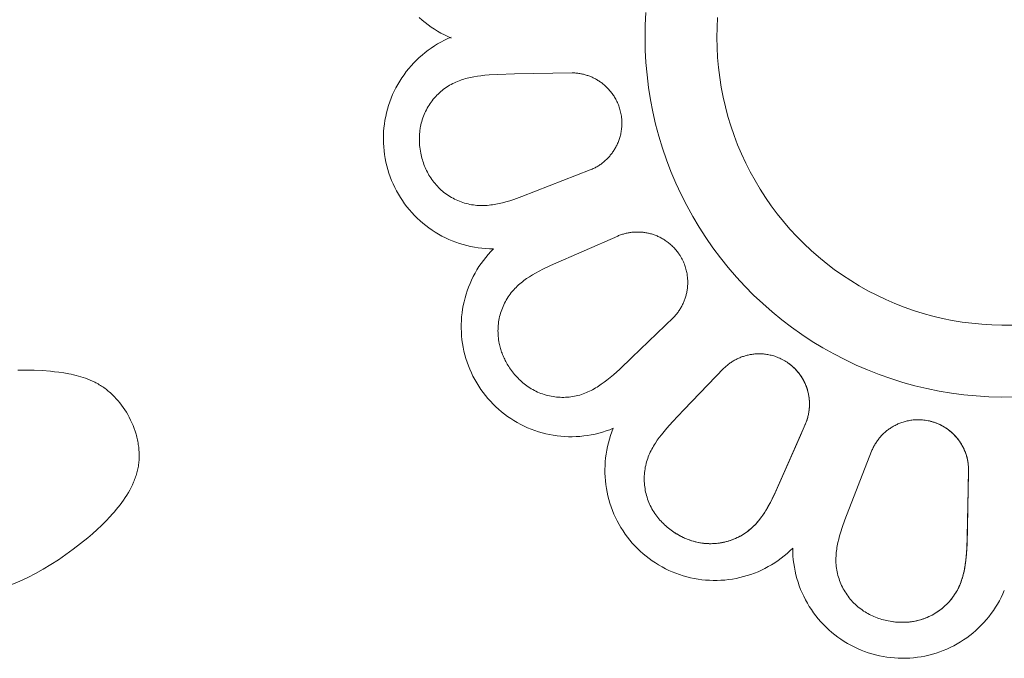
# Model space of a CAD drawing. Units: millimetres. Extents: x 5787 to 13714, y 5621 to 8839.
# Drawn here: x 7100 to 7128, y 6979 to 6997 of the extents above; entities that cross this region are included whole.
import ezdxf

# ---------------------------------------------------------------- set-up
doc = ezdxf.new("R2010")
doc.units = ezdxf.units.MM
doc.layers.get('0').update_dxf_attribs({"lineweight": 13})

# ---------------------------------------------------------------- blocks, each defined once
blk = doc.blocks.new('N.VRS_004_139_596')
at = {"color": 0, "linetype": 'ByBlock', "lineweight": -2}
for points in [[(0.259, -9.994), (-0.088, -9.997), (-0.435, -9.988), (-0.782, -9.967), (-1.127, -9.934), (-1.471, -9.889), (-1.814, -9.832), (-2.154, -9.763), (-2.491, -9.682), (-2.826, -9.59), (-3.157, -9.486), (-3.484, -9.371), (-3.807, -9.245), (-4.126, -9.107), (-4.44, -8.958), (-4.748, -8.799), (-5.05, -8.629), (-5.347, -8.449), (-5.637, -8.258), (-5.92, -8.057), (-6.196, -7.847), (-6.465, -7.627), (-6.725, -7.399), (-6.978, -7.161), (-7.223, -6.914), (-7.458, -6.659), (-7.685, -6.397), (-7.902, -6.126), (-8.11, -5.848), (-8.308, -5.563), (-8.496, -5.272), (-8.674, -4.974), (-8.841, -4.67), (-8.998, -4.36), (-9.144, -4.045), (-9.279, -3.725), (-9.403, -3.401), (-9.515, -3.073), (-9.616, -2.741), (-9.705, -2.406), (-9.783, -2.067), (-9.849, -1.727), (-9.903, -1.384), (-9.945, -1.039), (-9.975, -0.694), (-9.993, -0.347), (-9.999, 0), (-9.993, 0.347), (-9.975, 0.694)], [(0.207, -7.995), (-0.071, -7.997), (-0.348, -7.99), (-0.626, -7.973), (-0.902, -7.947), (-1.177, -7.911), (-1.451, -7.865), (-1.723, -7.81), (-1.993, -7.746), (-2.261, -7.672), (-2.526, -7.589), (-2.788, -7.497), (-3.046, -7.395), (-3.301, -7.285), (-3.552, -7.166), (-3.798, -7.039), (-4.04, -6.903), (-4.277, -6.758), (-4.509, -6.606), (-4.736, -6.446), (-4.957, -6.277), (-5.172, -6.102), (-5.38, -5.918), (-5.583, -5.728), (-5.778, -5.531), (-5.966, -5.327), (-6.148, -5.117), (-6.322, -4.901), (-6.488, -4.678), (-6.646, -4.45), (-6.797, -4.217), (-6.939, -3.979), (-7.073, -3.735), (-7.198, -3.488), (-7.315, -3.236), (-7.423, -2.98), (-7.522, -2.721), (-7.612, -2.458), (-7.693, -2.193), (-7.764, -1.924), (-7.826, -1.654), (-7.879, -1.381), (-7.922, -1.107), (-7.956, -0.831), (-7.98, -0.555), (-7.994, -0.278), (-7.999, 0), (-7.994, 0.278), (-7.98, 0.555)], [(-15.391, -0.014), (-15.489, 0.028), (-15.585, 0.074), (-15.679, 0.123), (-15.772, 0.175), (-15.863, 0.231), (-15.952, 0.29), (-16.038, 0.352), (-16.123, 0.416), (-16.205, 0.484), (-16.285, 0.555)], [(-14.219, -5.875), (-14.326, -5.873), (-14.432, -5.867), (-14.538, -5.858), (-14.644, -5.845), (-14.749, -5.829), (-14.854, -5.808), (-14.958, -5.784), (-15.061, -5.757), (-15.162, -5.726), (-15.263, -5.691), (-15.363, -5.653), (-15.461, -5.612), (-15.557, -5.567), (-15.652, -5.519), (-15.746, -5.467), (-15.837, -5.413), (-15.926, -5.355), (-16.014, -5.294), (-16.099, -5.23), (-16.182, -5.163), (-16.262, -5.093), (-16.341, -5.021), (-16.416, -4.946), (-16.489, -4.868), (-16.559, -4.788), (-16.626, -4.705), (-16.691, -4.62), (-16.752, -4.533), (-16.81, -4.444), (-16.865, -4.353), (-16.917, -4.26), (-16.966, -4.165), (-17.011, -4.069), (-17.053, -3.971), (-17.092, -3.872), (-17.127, -3.771), (-17.159, -3.67), (-17.187, -3.567), (-17.211, -3.463), (-17.232, -3.359), (-17.249, -3.253), (-17.262, -3.148), (-17.272, -3.042), (-17.278, -2.935), (-17.281, -2.829), (-17.279, -2.722), (-17.274, -2.616), (-17.265, -2.51), (-17.253, -2.404), (-17.237, -2.299), (-17.217, -2.194), (-17.194, -2.09), (-17.167, -1.987), (-17.136, -1.885), (-17.102, -1.784), (-17.065, -1.685), (-17.024, -1.586), (-16.979, -1.489), (-16.932, -1.394), (-16.881, -1.301), (-16.826, -1.209), (-16.769, -1.119), (-16.708, -1.032), (-16.645, -0.946), (-16.578, -0.863), (-16.509, -0.782), (-16.437, -0.704), (-16.362, -0.628), (-16.285, -0.555), (-16.205, -0.484), (-16.123, -0.416), (-16.038, -0.352), (-15.952, -0.29), (-15.863, -0.231), (-15.772, -0.175), (-15.679, -0.123), (-15.585, -0.074), (-15.489, -0.028), (-15.391, 0.014)], [(-10.883, -10.868), (-10.983, -10.907), (-11.083, -10.942), (-11.185, -10.974), (-11.287, -11.003), (-11.391, -11.028), (-11.495, -11.049), (-11.6, -11.067), (-11.706, -11.081), (-11.812, -11.091), (-11.918, -11.097), (-12.024, -11.1), (-12.131, -11.1), (-12.237, -11.095), (-12.344, -11.087), (-12.449, -11.075), (-12.555, -11.059), (-12.66, -11.04), (-12.764, -11.017), (-12.867, -10.991), (-12.969, -10.961), (-13.07, -10.927), (-13.17, -10.89), (-13.268, -10.85), (-13.365, -10.806), (-13.461, -10.759), (-13.555, -10.708), (-13.647, -10.654), (-13.737, -10.597), (-13.825, -10.537), (-13.91, -10.474), (-13.994, -10.408), (-14.075, -10.339), (-14.154, -10.268), (-14.23, -10.193), (-14.304, -10.116), (-14.375, -10.037), (-14.443, -9.955), (-14.508, -9.871), (-14.57, -9.784), (-14.629, -9.696), (-14.685, -9.605), (-14.738, -9.513), (-14.788, -9.418), (-14.834, -9.322), (-14.877, -9.225), (-14.917, -9.126), (-14.953, -9.026), (-14.985, -8.924), (-15.014, -8.822), (-15.04, -8.718), (-15.062, -8.614), (-15.08, -8.509), (-15.094, -8.404), (-15.105, -8.298), (-15.112, -8.192), (-15.116, -8.085), (-15.115, -7.979), (-15.111, -7.872), (-15.104, -7.766), (-15.092, -7.66), (-15.077, -7.555), (-15.059, -7.45), (-15.036, -7.346), (-15.01, -7.242), (-14.981, -7.14), (-14.948, -7.039), (-14.911, -6.939), (-14.871, -6.84), (-14.828, -6.743), (-14.781, -6.647), (-14.731, -6.553), (-14.678, -6.461), (-14.621, -6.37), (-14.561, -6.282), (-14.499, -6.196), (-14.433, -6.112), (-14.365, -6.031), (-14.293, -5.951), (-14.219, -5.875)], [(-6.046, -9.031), (-6.013, -9.054), (-5.98, -9.078), (-5.949, -9.102), (-5.918, -9.128), (-5.889, -9.154), (-5.86, -9.18), (-5.832, -9.207), (-5.806, -9.234), (-5.781, -9.261), (-5.757, -9.288), (-5.734, -9.316), (-5.712, -9.344), (-5.692, -9.371), (-5.672, -9.399), (-5.653, -9.427), (-5.635, -9.455), (-5.618, -9.483), (-5.602, -9.511), (-5.587, -9.539), (-5.572, -9.567), (-5.559, -9.595), (-5.546, -9.623), (-5.534, -9.651), (-5.522, -9.679), (-5.511, -9.707), (-5.501, -9.736), (-5.492, -9.764), (-5.483, -9.792), (-5.475, -9.82), (-5.467, -9.848), (-5.46, -9.877), (-5.454, -9.905), (-5.448, -9.934), (-5.443, -9.962), (-5.439, -9.991), (-5.435, -10.019), (-5.431, -10.048), (-5.428, -10.077), (-5.426, -10.105), (-5.425, -10.134), (-5.424, -10.163), (-5.424, -10.192), (-5.424, -10.221), (-5.425, -10.25), (-5.426, -10.279), (-5.428, -10.308), (-5.431, -10.337), (-5.434, -10.366), (-5.438, -10.395), (-5.442, -10.424), (-5.447, -10.453), (-5.453, -10.482), (-5.459, -10.512), (-5.466, -10.541), (-5.474, -10.57), (-5.483, -10.599), (-5.492, -10.628), (-5.502, -10.657), (-5.524, -10.714), (-5.677, -11.072), (-6.275, -12.435), (-6.407, -12.725), (-6.479, -12.869), (-6.555, -13.01), (-6.594, -13.08), (-6.635, -13.149), (-6.679, -13.217), (-6.725, -13.285), (-6.753, -13.325), (-6.783, -13.365), (-6.814, -13.405), (-6.845, -13.444), (-6.878, -13.483), (-6.912, -13.521), (-6.946, -13.557), (-6.982, -13.593), (-7.019, -13.628), (-7.056, -13.662), (-7.095, -13.694), (-7.134, -13.725), (-7.175, -13.755), (-7.216, -13.784), (-7.258, -13.811), (-7.301, -13.838), (-7.344, -13.863), (-7.388, -13.886), (-7.433, -13.908), (-7.479, -13.929), (-7.525, -13.949), (-7.572, -13.967), (-7.619, -13.984), (-7.667, -14), (-7.715, -14.014), (-7.763, -14.027), (-7.812, -14.038), (-7.861, -14.048), (-7.911, -14.056), (-7.96, -14.063), (-8.01, -14.069), (-8.06, -14.073), (-8.11, -14.076), (-8.16, -14.077), (-8.211, -14.077), (-8.261, -14.075), (-8.311, -14.072), (-8.361, -14.067), (-8.41, -14.061), (-8.46, -14.053), (-8.509, -14.044), (-8.559, -14.034), (-8.607, -14.022), (-8.656, -14.008), (-8.704, -13.994), (-8.752, -13.978), (-8.799, -13.961), (-8.846, -13.942), (-8.892, -13.922), (-8.938, -13.902), (-8.984, -13.88), (-9.028, -13.856), (-9.072, -13.832), (-9.116, -13.807), (-9.159, -13.78), (-9.201, -13.753)], [(-27.458, -9.252), (-27.231, -9.25), (-27.003, -9.253), (-26.775, -9.264), (-26.547, -9.282), (-26.432, -9.294), (-26.318, -9.308), (-26.179, -9.327), (-26.04, -9.351), (-25.971, -9.365), (-25.903, -9.38), (-25.835, -9.396), (-25.767, -9.413), (-25.7, -9.432), (-25.633, -9.453), (-25.568, -9.475), (-25.503, -9.5), (-25.439, -9.526), (-25.376, -9.553), (-25.314, -9.583), (-25.283, -9.599), (-25.253, -9.616), (-25.22, -9.634), (-25.187, -9.654), (-25.154, -9.674), (-25.122, -9.694), (-25.091, -9.715), (-25.059, -9.737), (-25.029, -9.76), (-24.998, -9.783), (-24.968, -9.807), (-24.938, -9.831), (-24.909, -9.856), (-24.88, -9.881), (-24.852, -9.907), (-24.824, -9.933), (-24.769, -9.988), (-24.716, -10.044), (-24.664, -10.103), (-24.615, -10.163), (-24.567, -10.225), (-24.521, -10.288), (-24.477, -10.353), (-24.435, -10.42), (-24.395, -10.488), (-24.355, -10.562), (-24.317, -10.638), (-24.281, -10.714), (-24.248, -10.792), (-24.218, -10.871), (-24.19, -10.95), (-24.165, -11.03), (-24.154, -11.071), (-24.143, -11.111), (-24.133, -11.152), (-24.124, -11.192), (-24.116, -11.233), (-24.109, -11.274), (-24.102, -11.314), (-24.096, -11.355), (-24.091, -11.396), (-24.086, -11.437), (-24.083, -11.477), (-24.08, -11.518), (-24.078, -11.559), (-24.077, -11.599), (-24.077, -11.639), (-24.078, -11.68), (-24.08, -11.72), (-24.082, -11.76), (-24.086, -11.799), (-24.09, -11.838), (-24.095, -11.877), (-24.101, -11.916), (-24.108, -11.954), (-24.116, -11.993), (-24.124, -12.031), (-24.133, -12.069), (-24.143, -12.107), (-24.154, -12.145), (-24.166, -12.182), (-24.178, -12.22), (-24.191, -12.257), (-24.205, -12.294), (-24.219, -12.331), (-24.234, -12.368), (-24.266, -12.441), (-24.301, -12.513), (-24.338, -12.584), (-24.378, -12.655), (-24.42, -12.725), (-24.464, -12.794), (-24.51, -12.863), (-24.559, -12.931), (-24.609, -12.998), (-24.66, -13.064), (-24.714, -13.13), (-24.769, -13.195), (-24.825, -13.259), (-24.883, -13.322), (-25.002, -13.446), (-25.125, -13.568), (-25.251, -13.686), (-25.38, -13.8), (-25.511, -13.912), (-25.711, -14.076), (-25.914, -14.233), (-26.119, -14.381), (-26.326, -14.523), (-26.535, -14.657), (-26.747, -14.783), (-26.962, -14.902), (-27.18, -15.014), (-27.401, -15.119), (-27.625, -15.216)], [(-3.232, -16.225), (-3.182, -16.235), (-3.133, -16.243), (-3.083, -16.249), (-3.033, -16.255), (-2.983, -16.259), (-2.933, -16.262), (-2.882, -16.264), (-2.832, -16.264), (-2.782, -16.263), (-2.731, -16.261), (-2.681, -16.258), (-2.631, -16.253), (-2.581, -16.247), (-2.531, -16.239), (-2.482, -16.23), (-2.433, -16.219), (-2.384, -16.207), (-2.336, -16.194), (-2.288, -16.179), (-2.24, -16.163), (-2.193, -16.145), (-2.147, -16.126), (-2.101, -16.106), (-2.056, -16.085), (-2.011, -16.062), (-1.967, -16.037), (-1.924, -16.012), (-1.882, -15.985), (-1.84, -15.957), (-1.799, -15.928), (-1.759, -15.898), (-1.72, -15.866), (-1.682, -15.834), (-1.645, -15.8), (-1.609, -15.765), (-1.574, -15.729), (-1.54, -15.693), (-1.507, -15.655), (-1.475, -15.616), (-1.444, -15.576), (-1.415, -15.536), (-1.386, -15.494), (-1.359, -15.452), (-1.333, -15.409), (-1.309, -15.365), (-1.286, -15.32), (-1.264, -15.275), (-1.243, -15.229), (-1.224, -15.182), (-1.206, -15.135), (-1.189, -15.087), (-1.174, -15.039), (-1.16, -14.99), (-1.147, -14.942), (-1.134, -14.893), (-1.123, -14.845), (-1.107, -14.765), (-1.093, -14.685), (-1.081, -14.606), (-1.071, -14.527), (-1.056, -14.367), (-1.045, -14.206), (-1.033, -13.888), (-0.998, -12.137), (-0.998, -12.011), (-1, -11.949), (-1.002, -11.919), (-1.004, -11.889), (-1.007, -11.858), (-1.011, -11.829), (-1.016, -11.799), (-1.021, -11.77), (-1.027, -11.74), (-1.033, -11.711), (-1.04, -11.683), (-1.048, -11.654), (-1.056, -11.626), (-1.065, -11.598), (-1.074, -11.571), (-1.084, -11.544), (-1.094, -11.517), (-1.105, -11.49), (-1.116, -11.463), (-1.128, -11.437), (-1.141, -11.411), (-1.154, -11.385), (-1.167, -11.36), (-1.181, -11.335), (-1.196, -11.31), (-1.211, -11.285), (-1.227, -11.261), (-1.243, -11.237), (-1.26, -11.213), (-1.277, -11.189), (-1.295, -11.166), (-1.313, -11.143), (-1.332, -11.12), (-1.352, -11.098), (-1.372, -11.076), (-1.392, -11.054), (-1.414, -11.032), (-1.436, -11.011), (-1.458, -10.99), (-1.482, -10.969), (-1.506, -10.949), (-1.531, -10.929), (-1.556, -10.909), (-1.583, -10.89), (-1.61, -10.871), (-1.638, -10.852), (-1.667, -10.834), (-1.697, -10.816), (-1.727, -10.799), (-1.759, -10.783), (-1.792, -10.766), (-1.825, -10.751), (-1.86, -10.736), (-1.896, -10.722), (-1.932, -10.708), (-1.97, -10.696), (-2.007, -10.684), (-2.046, -10.674), (-2.085, -10.664), (-2.124, -10.656)], [(-5.891, -14.203), (-5.967, -14.277), (-6.047, -14.349), (-6.128, -14.417), (-6.212, -14.483), (-6.298, -14.546), (-6.386, -14.605), (-6.477, -14.662), (-6.569, -14.715), (-6.663, -14.765), (-6.759, -14.812), (-6.856, -14.855), (-6.955, -14.895), (-7.055, -14.932), (-7.156, -14.965), (-7.258, -14.994), (-7.361, -15.02), (-7.466, -15.043), (-7.57, -15.061), (-7.676, -15.076), (-7.782, -15.088), (-7.888, -15.096), (-7.994, -15.099), (-8.101, -15.1), (-8.207, -15.096), (-8.314, -15.089), (-8.42, -15.078), (-8.525, -15.064), (-8.63, -15.046), (-8.734, -15.024), (-8.838, -14.998), (-8.94, -14.969), (-9.042, -14.937), (-9.142, -14.901), (-9.241, -14.861), (-9.338, -14.818), (-9.434, -14.772), (-9.528, -14.722), (-9.621, -14.669), (-9.711, -14.613), (-9.8, -14.554), (-9.886, -14.492), (-9.971, -14.427), (-10.053, -14.359), (-10.132, -14.288), (-10.209, -14.214), (-10.283, -14.138), (-10.355, -14.059), (-10.424, -13.978), (-10.49, -13.894), (-10.553, -13.809), (-10.613, -13.721), (-10.67, -13.631), (-10.724, -13.539), (-10.775, -13.445), (-10.822, -13.349), (-10.866, -13.252), (-10.906, -13.154), (-10.943, -13.054), (-10.977, -12.953), (-11.007, -12.851), (-11.033, -12.748), (-11.056, -12.644), (-11.075, -12.539), (-11.091, -12.433), (-11.103, -12.328), (-11.111, -12.221), (-11.116, -12.115), (-11.116, -12.009), (-11.113, -11.902), (-11.107, -11.796), (-11.096, -11.69), (-11.083, -11.584), (-11.065, -11.479), (-11.044, -11.375), (-11.019, -11.271), (-10.99, -11.169), (-10.958, -11.067), (-10.923, -10.967), (-10.883, -10.868)], [(-0.002, -15.375), (-0.044, -15.473), (-0.09, -15.569), (-0.139, -15.663), (-0.191, -15.756), (-0.247, -15.847), (-0.306, -15.936), (-0.368, -16.022), (-0.432, -16.107), (-0.5, -16.189), (-0.57, -16.269), (-0.644, -16.346), (-0.72, -16.421), (-0.798, -16.493), (-0.879, -16.563), (-0.962, -16.629), (-1.048, -16.692), (-1.135, -16.753), (-1.225, -16.81), (-1.317, -16.865), (-1.41, -16.916), (-1.505, -16.963), (-1.602, -17.008), (-1.701, -17.049), (-1.8, -17.086), (-1.901, -17.12), (-2.003, -17.151), (-2.106, -17.178), (-2.21, -17.201), (-2.315, -17.221), (-2.42, -17.237), (-2.526, -17.25), (-2.632, -17.258), (-2.738, -17.263), (-2.845, -17.265), (-2.951, -17.262), (-3.058, -17.256), (-3.164, -17.246), (-3.269, -17.233), (-3.375, -17.216), (-3.479, -17.195), (-3.583, -17.171), (-3.685, -17.143), (-3.787, -17.111), (-3.888, -17.076), (-3.987, -17.037), (-4.085, -16.995), (-4.181, -16.95), (-4.276, -16.901), (-4.369, -16.849), (-4.46, -16.794), (-4.549, -16.736), (-4.636, -16.675), (-4.721, -16.61), (-4.804, -16.543), (-4.884, -16.473), (-4.962, -16.4), (-5.037, -16.325), (-5.109, -16.247), (-5.179, -16.166), (-5.246, -16.083), (-5.31, -15.998), (-5.371, -15.91), (-5.429, -15.821), (-5.483, -15.73), (-5.535, -15.636), (-5.583, -15.541), (-5.628, -15.445), (-5.669, -15.347), (-5.707, -15.247), (-5.742, -15.147), (-5.773, -15.045), (-5.8, -14.942), (-5.824, -14.838), (-5.845, -14.733), (-5.861, -14.628), (-5.874, -14.522), (-5.883, -14.416), (-5.889, -14.31), (-5.891, -14.203)]]:
    blk.add_lwpolyline(points, dxfattribs=at)
for points in [[(-11.523, -3.68), (-11.496, -3.669), (-11.469, -3.657), (-11.443, -3.645), (-11.417, -3.632), (-11.391, -3.619), (-11.366, -3.606), (-11.342, -3.592), (-11.317, -3.577), (-11.294, -3.563), (-11.27, -3.547), (-11.247, -3.532), (-11.224, -3.516), (-11.202, -3.499), (-11.18, -3.482), (-11.159, -3.465), (-11.138, -3.448), (-11.117, -3.43), (-11.097, -3.412), (-11.077, -3.393), (-11.058, -3.374), (-11.039, -3.355), (-11.02, -3.335), (-11.002, -3.315), (-10.984, -3.295), (-10.967, -3.274), (-10.949, -3.253), (-10.933, -3.232), (-10.916, -3.21), (-10.901, -3.188), (-10.885, -3.166), (-10.87, -3.143), (-10.856, -3.12), (-10.841, -3.097), (-10.827, -3.072), (-10.814, -3.048), (-10.801, -3.023), (-10.788, -2.997), (-10.775, -2.971), (-10.763, -2.945), (-10.752, -2.918), (-10.741, -2.89), (-10.73, -2.862), (-10.72, -2.834), (-10.711, -2.805), (-10.702, -2.776), (-10.693, -2.747), (-10.686, -2.717), (-10.678, -2.687), (-10.672, -2.655), (-10.666, -2.623), (-10.66, -2.59), (-10.656, -2.556), (-10.652, -2.522), (-10.649, -2.487), (-10.646, -2.451), (-10.645, -2.415), (-10.645, -2.378), (-10.645, -2.341), (-10.647, -2.303), (-10.65, -2.265), (-10.653, -2.227), (-10.658, -2.187), (-10.664, -2.148), (-10.672, -2.108), (-10.679, -2.072), (-10.688, -2.037), (-10.697, -2.001), (-10.707, -1.967), (-10.719, -1.933), (-10.73, -1.899), (-10.743, -1.866), (-10.756, -1.834), (-10.77, -1.803), (-10.784, -1.773), (-10.799, -1.743), (-10.814, -1.714), (-10.83, -1.686), (-10.846, -1.658), (-10.862, -1.632), (-10.879, -1.606), (-10.896, -1.581), (-10.914, -1.556), (-10.931, -1.533), (-10.949, -1.51), (-10.966, -1.488), (-10.985, -1.467), (-11.003, -1.446), (-11.022, -1.425), (-11.041, -1.405), (-11.061, -1.385), (-11.08, -1.366), (-11.1, -1.348), (-11.12, -1.33), (-11.141, -1.312), (-11.161, -1.295), (-11.182, -1.279), (-11.203, -1.262), (-11.224, -1.247), (-11.245, -1.232), (-11.267, -1.217), (-11.288, -1.203), (-11.31, -1.19), (-11.332, -1.176), (-11.354, -1.163), (-11.376, -1.151), (-11.399, -1.139), (-11.422, -1.127), (-11.445, -1.116), (-11.468, -1.105), (-11.492, -1.095), (-11.516, -1.085), (-11.539, -1.076), (-11.564, -1.066), (-11.588, -1.058), (-11.612, -1.05), (-11.637, -1.042), (-11.662, -1.035), (-11.687, -1.028), (-11.712, -1.021), (-11.738, -1.015), (-11.764, -1.01), (-11.79, -1.005), (-11.816, -1), (-11.842, -0.996), (-11.869, -0.992), (-11.896, -0.989), (-11.922, -0.986), (-11.95, -0.984), (-11.977, -0.983), (-12.004, -0.982), (-12.032, -0.981), (-13.637, -1.012), (-14.102, -1.023), (-14.337, -1.036), (-14.455, -1.046), (-14.572, -1.059), (-14.666, -1.072), (-14.76, -1.087), (-14.854, -1.106), (-14.901, -1.116), (-14.947, -1.128), (-14.993, -1.14), (-15.039, -1.153), (-15.085, -1.168), (-15.13, -1.183), (-15.175, -1.199), (-15.22, -1.217), (-15.264, -1.236), (-15.307, -1.255), (-15.352, -1.278), (-15.396, -1.301), (-15.44, -1.326), (-15.483, -1.352), (-15.525, -1.38), (-15.566, -1.408), (-15.606, -1.438), (-15.645, -1.469), (-15.683, -1.501), (-15.72, -1.534), (-15.757, -1.569), (-15.792, -1.604), (-15.826, -1.64), (-15.86, -1.677), (-15.892, -1.716), (-15.923, -1.755), (-15.953, -1.795), (-15.981, -1.836), (-16.009, -1.878), (-16.035, -1.92), (-16.06, -1.963), (-16.084, -2.007), (-16.106, -2.052), (-16.127, -2.097), (-16.147, -2.143), (-16.166, -2.189), (-16.183, -2.236), (-16.199, -2.283), (-16.213, -2.331), (-16.226, -2.379), (-16.238, -2.428), (-16.248, -2.477), (-16.254, -2.509), (-16.259, -2.541), (-16.264, -2.573), (-16.268, -2.606), (-16.271, -2.638), (-16.274, -2.671), (-16.278, -2.736), (-16.28, -2.801), (-16.28, -2.866), (-16.277, -2.932), (-16.273, -2.997), (-16.267, -3.052), (-16.26, -3.107), (-16.251, -3.161), (-16.241, -3.216), (-16.232, -3.261), (-16.221, -3.306), (-16.21, -3.351), (-16.197, -3.396), (-16.183, -3.44), (-16.168, -3.485), (-16.153, -3.529), (-16.136, -3.572), (-16.118, -3.615), (-16.099, -3.658), (-16.079, -3.7), (-16.058, -3.741), (-16.036, -3.782), (-16.014, -3.823), (-15.99, -3.862), (-15.965, -3.901), (-15.936, -3.943), (-15.907, -3.983), (-15.877, -4.023), (-15.845, -4.062), (-15.812, -4.099), (-15.778, -4.136), (-15.744, -4.172), (-15.708, -4.206), (-15.671, -4.24), (-15.633, -4.272), (-15.595, -4.304), (-15.555, -4.334), (-15.514, -4.363), (-15.473, -4.391), (-15.431, -4.418), (-15.388, -4.444), (-15.344, -4.468), (-15.3, -4.491), (-15.255, -4.513), (-15.209, -4.533), (-15.163, -4.552), (-15.117, -4.57), (-15.069, -4.587), (-15.022, -4.601), (-14.974, -4.615), (-14.925, -4.627), (-14.876, -4.638), (-14.827, -4.647), (-14.778, -4.655), (-14.728, -4.661), (-14.678, -4.666), (-14.628, -4.67), (-14.58, -4.671), (-14.532, -4.672), (-14.485, -4.671), (-14.437, -4.669), (-14.389, -4.666), (-14.342, -4.662), (-14.294, -4.656), (-14.247, -4.65), (-14.199, -4.643), (-14.152, -4.634), (-14.059, -4.616), (-13.966, -4.594), (-13.874, -4.57), (-13.76, -4.537), (-13.647, -4.501), (-13.425, -4.423)], [(-10.761, -5.52), (-10.735, -5.509), (-10.709, -5.499), (-10.682, -5.489), (-10.656, -5.48), (-10.63, -5.472), (-10.604, -5.464), (-10.578, -5.456), (-10.551, -5.449), (-10.525, -5.443), (-10.499, -5.437), (-10.472, -5.432), (-10.446, -5.427), (-10.42, -5.423), (-10.394, -5.419), (-10.367, -5.416), (-10.341, -5.414), (-10.315, -5.411), (-10.289, -5.41), (-10.263, -5.408), (-10.237, -5.408), (-10.211, -5.408), (-10.184, -5.408), (-10.158, -5.409), (-10.132, -5.41), (-10.106, -5.411), (-10.08, -5.414), (-10.055, -5.416), (-10.029, -5.419), (-10.003, -5.423), (-9.977, -5.427), (-9.952, -5.432), (-9.926, -5.437), (-9.9, -5.442), (-9.875, -5.449), (-9.849, -5.455), (-9.823, -5.462), (-9.797, -5.47), (-9.771, -5.479), (-9.745, -5.487), (-9.719, -5.497), (-9.693, -5.507), (-9.667, -5.518), (-9.641, -5.529), (-9.616, -5.541), (-9.59, -5.553), (-9.564, -5.566), (-9.539, -5.58), (-9.514, -5.594), (-9.488, -5.609), (-9.463, -5.625), (-9.437, -5.641), (-9.411, -5.659), (-9.385, -5.677), (-9.36, -5.697), (-9.334, -5.717), (-9.308, -5.738), (-9.283, -5.76), (-9.257, -5.783), (-9.232, -5.807), (-9.207, -5.832), (-9.183, -5.858), (-9.159, -5.885), (-9.135, -5.913), (-9.111, -5.941), (-9.095, -5.963), (-9.079, -5.985), (-9.063, -6.007), (-9.047, -6.03), (-9.025, -6.064), (-9.004, -6.098), (-8.985, -6.132), (-8.967, -6.166), (-8.95, -6.201), (-8.934, -6.235), (-8.919, -6.269), (-8.905, -6.303), (-8.893, -6.337), (-8.881, -6.371), (-8.871, -6.404), (-8.861, -6.437), (-8.852, -6.47), (-8.845, -6.503), (-8.838, -6.535), (-8.832, -6.567), (-8.827, -6.598), (-8.823, -6.628), (-8.819, -6.659), (-8.816, -6.689), (-8.814, -6.719), (-8.813, -6.749), (-8.812, -6.779), (-8.811, -6.808), (-8.812, -6.838), (-8.813, -6.867), (-8.814, -6.896), (-8.816, -6.924), (-8.819, -6.952), (-8.822, -6.98), (-8.826, -7.008), (-8.83, -7.035), (-8.835, -7.062), (-8.84, -7.089), (-8.845, -7.115), (-8.852, -7.142), (-8.858, -7.168), (-8.866, -7.194), (-8.873, -7.22), (-8.882, -7.246), (-8.89, -7.271), (-8.9, -7.297), (-8.909, -7.322), (-8.92, -7.347), (-8.93, -7.372), (-8.941, -7.397), (-8.953, -7.422), (-8.965, -7.446), (-8.978, -7.47), (-8.991, -7.494), (-9.005, -7.518), (-9.019, -7.542), (-9.034, -7.565), (-9.049, -7.588), (-9.065, -7.612), (-9.082, -7.634), (-9.098, -7.657), (-9.116, -7.679), (-9.134, -7.701), (-9.152, -7.723), (-9.171, -7.745), (-9.191, -7.766), (-9.211, -7.787), (-10.369, -8.902), (-10.705, -9.222), (-10.881, -9.379), (-10.971, -9.456), (-11.064, -9.53), (-11.139, -9.587), (-11.217, -9.643), (-11.296, -9.696), (-11.336, -9.721), (-11.377, -9.746), (-11.419, -9.77), (-11.461, -9.793), (-11.503, -9.815), (-11.546, -9.837), (-11.589, -9.857), (-11.633, -9.876), (-11.677, -9.894), (-11.722, -9.91), (-11.77, -9.926), (-11.818, -9.941), (-11.866, -9.954), (-11.915, -9.966), (-11.964, -9.976), (-12.013, -9.985), (-12.062, -9.992), (-12.112, -9.998), (-12.162, -10.002), (-12.212, -10.005), (-12.261, -10.007), (-12.311, -10.007), (-12.361, -10.005), (-12.411, -10.003), (-12.461, -9.998), (-12.511, -9.992), (-12.56, -9.985), (-12.609, -9.977), (-12.658, -9.967), (-12.707, -9.955), (-12.755, -9.942), (-12.803, -9.928), (-12.85, -9.912), (-12.897, -9.896), (-12.943, -9.877), (-12.989, -9.858), (-13.035, -9.837), (-13.079, -9.814), (-13.123, -9.791), (-13.167, -9.766), (-13.209, -9.739), (-13.251, -9.712), (-13.289, -9.685), (-13.326, -9.658), (-13.363, -9.629), (-13.399, -9.6), (-13.434, -9.57), (-13.469, -9.538), (-13.502, -9.506), (-13.535, -9.473), (-13.567, -9.44), (-13.599, -9.405), (-13.629, -9.37), (-13.659, -9.334), (-13.688, -9.298), (-13.716, -9.261), (-13.743, -9.223), (-13.769, -9.185), (-13.792, -9.15), (-13.814, -9.115), (-13.835, -9.079), (-13.856, -9.043), (-13.873, -9.011), (-13.889, -8.979), (-13.906, -8.947), (-13.921, -8.915), (-13.936, -8.882), (-13.95, -8.849), (-13.964, -8.815), (-13.977, -8.781), (-13.99, -8.747), (-14.001, -8.713), (-14.013, -8.679), (-14.023, -8.644), (-14.033, -8.61), (-14.042, -8.575), (-14.05, -8.54), (-14.058, -8.505), (-14.067, -8.455), (-14.075, -8.406), (-14.082, -8.356), (-14.087, -8.307), (-14.09, -8.257), (-14.092, -8.207), (-14.093, -8.157), (-14.092, -8.107), (-14.09, -8.057), (-14.086, -8.008), (-14.081, -7.958), (-14.074, -7.909), (-14.066, -7.859), (-14.057, -7.81), (-14.046, -7.762), (-14.034, -7.713), (-14.02, -7.665), (-14.005, -7.617), (-13.989, -7.57), (-13.971, -7.523), (-13.952, -7.477), (-13.931, -7.432), (-13.909, -7.387), (-13.886, -7.343), (-13.862, -7.299), (-13.836, -7.256), (-13.809, -7.214), (-13.781, -7.173), (-13.752, -7.132), (-13.721, -7.093), (-13.689, -7.054), (-13.656, -7.016), (-13.624, -6.981), (-13.59, -6.947), (-13.556, -6.914), (-13.521, -6.881), (-13.485, -6.85), (-13.448, -6.819), (-13.41, -6.789), (-13.372, -6.76), (-13.334, -6.732), (-13.295, -6.704), (-13.215, -6.651), (-13.134, -6.601), (-13.052, -6.553), (-12.949, -6.496), (-12.843, -6.442), (-12.631, -6.34)], [(-5.536, -10.745), (-5.525, -10.719), (-5.515, -10.693), (-5.505, -10.667), (-5.496, -10.64), (-5.488, -10.614), (-5.48, -10.588), (-5.472, -10.562), (-5.465, -10.535), (-5.459, -10.509), (-5.453, -10.483), (-5.448, -10.456), (-5.443, -10.43), (-5.439, -10.404), (-5.435, -10.378), (-5.432, -10.351), (-5.43, -10.325), (-5.427, -10.299), (-5.426, -10.273), (-5.424, -10.247), (-5.424, -10.221), (-5.423, -10.195), (-5.424, -10.169), (-5.424, -10.142), (-5.426, -10.116), (-5.427, -10.09), (-5.43, -10.065), (-5.432, -10.039), (-5.435, -10.013), (-5.439, -9.987), (-5.443, -9.961), (-5.448, -9.936), (-5.453, -9.91), (-5.458, -9.884), (-5.465, -9.859), (-5.471, -9.833), (-5.478, -9.807), (-5.486, -9.781), (-5.495, -9.755), (-5.503, -9.729), (-5.513, -9.703), (-5.523, -9.677), (-5.534, -9.651), (-5.545, -9.626), (-5.557, -9.6), (-5.569, -9.574), (-5.582, -9.549), (-5.595, -9.523), (-5.61, -9.498), (-5.625, -9.472), (-5.64, -9.447), (-5.657, -9.421), (-5.675, -9.395), (-5.693, -9.369), (-5.713, -9.344), (-5.733, -9.318), (-5.754, -9.292), (-5.776, -9.267), (-5.799, -9.241), (-5.823, -9.216), (-5.848, -9.191), (-5.874, -9.167), (-5.901, -9.143), (-5.928, -9.119), (-5.957, -9.095), (-5.979, -9.079), (-6.001, -9.063), (-6.023, -9.047), (-6.046, -9.031), (-6.08, -9.009), (-6.114, -8.988), (-6.148, -8.969), (-6.182, -8.951), (-6.217, -8.934), (-6.251, -8.918), (-6.285, -8.903), (-6.319, -8.889), (-6.353, -8.877), (-6.387, -8.865), (-6.42, -8.855), (-6.453, -8.845), (-6.486, -8.837), (-6.519, -8.829), (-6.551, -8.822), (-6.583, -8.816), (-6.614, -8.811), (-6.644, -8.807), (-6.675, -8.803), (-6.705, -8.8), (-6.735, -8.798), (-6.765, -8.797), (-6.795, -8.796), (-6.824, -8.795), (-6.854, -8.796), (-6.883, -8.797), (-6.912, -8.798), (-6.94, -8.8), (-6.968, -8.803), (-6.996, -8.806), (-7.024, -8.81), (-7.051, -8.814), (-7.078, -8.819), (-7.105, -8.824), (-7.131, -8.83), (-7.157, -8.836), (-7.184, -8.842), (-7.21, -8.85), (-7.236, -8.857), (-7.262, -8.866), (-7.287, -8.874), (-7.313, -8.884), (-7.338, -8.893), (-7.363, -8.904), (-7.388, -8.914), (-7.413, -8.925), (-7.437, -8.937), (-7.462, -8.949), (-7.486, -8.962), (-7.51, -8.975), (-7.534, -8.989), (-7.558, -9.003), (-7.581, -9.018), (-7.604, -9.033), (-7.627, -9.049), (-7.65, -9.066), (-7.673, -9.082), (-7.695, -9.1), (-7.717, -9.118), (-7.739, -9.136), (-7.761, -9.155), (-7.782, -9.175), (-7.803, -9.195), (-8.918, -10.353), (-9.238, -10.69), (-9.395, -10.865), (-9.471, -10.955), (-9.546, -11.048), (-9.603, -11.123), (-9.659, -11.201), (-9.712, -11.28), (-9.737, -11.321), (-9.762, -11.361), (-9.786, -11.403), (-9.809, -11.445), (-9.831, -11.487), (-9.853, -11.53), (-9.873, -11.573), (-9.892, -11.617), (-9.91, -11.661), (-9.926, -11.706), (-9.942, -11.754), (-9.957, -11.802), (-9.97, -11.85), (-9.982, -11.899), (-9.992, -11.948), (-10.001, -11.997), (-10.008, -12.046), (-10.014, -12.096), (-10.018, -12.146), (-10.021, -12.196), (-10.023, -12.245), (-10.023, -12.295), (-10.021, -12.345), (-10.019, -12.395), (-10.014, -12.445), (-10.008, -12.495), (-10.001, -12.544), (-9.993, -12.594), (-9.983, -12.642), (-9.971, -12.691), (-9.958, -12.739), (-9.944, -12.787), (-9.928, -12.834), (-9.911, -12.881), (-9.893, -12.928), (-9.874, -12.973), (-9.853, -13.019), (-9.83, -13.063), (-9.807, -13.107), (-9.782, -13.151), (-9.755, -13.193), (-9.728, -13.235), (-9.701, -13.273), (-9.674, -13.31), (-9.645, -13.347), (-9.616, -13.383), (-9.586, -13.418), (-9.554, -13.453), (-9.522, -13.486), (-9.489, -13.519), (-9.456, -13.551), (-9.421, -13.583), (-9.386, -13.613), (-9.35, -13.643), (-9.314, -13.672), (-9.276, -13.7), (-9.239, -13.727), (-9.201, -13.753), (-9.166, -13.776), (-9.131, -13.798), (-9.095, -13.819), (-9.059, -13.84), (-9.027, -13.857), (-8.995, -13.873), (-8.963, -13.89), (-8.931, -13.905), (-8.898, -13.92), (-8.864, -13.934), (-8.831, -13.948), (-8.797, -13.961), (-8.763, -13.974), (-8.729, -13.986), (-8.695, -13.997), (-8.66, -14.007), (-8.626, -14.017), (-8.591, -14.026), (-8.556, -14.034), (-8.521, -14.042), (-8.471, -14.051), (-8.422, -14.059), (-8.372, -14.066), (-8.322, -14.071), (-8.273, -14.074), (-8.223, -14.076), (-8.173, -14.077), (-8.123, -14.076), (-8.073, -14.074), (-8.024, -14.07), (-7.974, -14.065), (-7.925, -14.058), (-7.875, -14.05), (-7.826, -14.041), (-7.778, -14.03), (-7.729, -14.018), (-7.681, -14.004), (-7.633, -13.989), (-7.586, -13.973), (-7.539, -13.955), (-7.493, -13.936), (-7.448, -13.915), (-7.403, -13.893), (-7.359, -13.87), (-7.315, -13.846), (-7.272, -13.82), (-7.23, -13.793), (-7.189, -13.765), (-7.148, -13.736), (-7.109, -13.705), (-7.07, -13.673), (-7.032, -13.64), (-6.997, -13.608), (-6.963, -13.574), (-6.93, -13.54), (-6.897, -13.505), (-6.866, -13.469), (-6.835, -13.432), (-6.805, -13.395), (-6.776, -13.357), (-6.748, -13.318), (-6.72, -13.279), (-6.667, -13.199), (-6.617, -13.118), (-6.569, -13.036), (-6.512, -12.933), (-6.458, -12.827), (-6.356, -12.615)], [(-3.696, -11.507), (-3.685, -11.48), (-3.673, -11.453), (-3.661, -11.427), (-3.648, -11.401), (-3.635, -11.375), (-3.622, -11.35), (-3.608, -11.326), (-3.593, -11.301), (-3.579, -11.278), (-3.563, -11.254), (-3.548, -11.231), (-3.532, -11.208), (-3.515, -11.186), (-3.498, -11.164), (-3.481, -11.143), (-3.464, -11.122), (-3.446, -11.101), (-3.428, -11.081), (-3.409, -11.061), (-3.39, -11.042), (-3.371, -11.023), (-3.351, -11.004), (-3.331, -10.986), (-3.311, -10.968), (-3.29, -10.951), (-3.269, -10.933), (-3.248, -10.917), (-3.226, -10.901), (-3.204, -10.885), (-3.182, -10.869), (-3.159, -10.854), (-3.136, -10.84), (-3.113, -10.825), (-3.088, -10.811), (-3.064, -10.798), (-3.039, -10.785), (-3.013, -10.772), (-2.987, -10.759), (-2.961, -10.747), (-2.934, -10.736), (-2.906, -10.725), (-2.878, -10.714), (-2.85, -10.704), (-2.821, -10.695), (-2.792, -10.686), (-2.763, -10.677), (-2.733, -10.67), (-2.703, -10.663), (-2.671, -10.656), (-2.639, -10.65), (-2.606, -10.644), (-2.572, -10.64), (-2.538, -10.636), (-2.503, -10.633), (-2.467, -10.631), (-2.431, -10.629), (-2.394, -10.629), (-2.357, -10.629), (-2.319, -10.631), (-2.281, -10.634), (-2.242, -10.637), (-2.203, -10.642), (-2.164, -10.648), (-2.124, -10.656), (-2.088, -10.663), (-2.053, -10.672), (-2.017, -10.681), (-1.983, -10.692), (-1.958, -10.7), (-1.933, -10.708), (-1.908, -10.717), (-1.884, -10.726), (-1.861, -10.736), (-1.838, -10.745), (-1.815, -10.756), (-1.793, -10.766), (-1.749, -10.788), (-1.708, -10.81), (-1.668, -10.834), (-1.63, -10.858), (-1.593, -10.883), (-1.558, -10.908), (-1.524, -10.934), (-1.492, -10.961), (-1.46, -10.988), (-1.43, -11.016), (-1.401, -11.045), (-1.374, -11.073), (-1.348, -11.102), (-1.322, -11.132), (-1.298, -11.162), (-1.275, -11.192), (-1.252, -11.223), (-1.231, -11.254), (-1.21, -11.286), (-1.191, -11.318), (-1.172, -11.351), (-1.154, -11.384), (-1.137, -11.418), (-1.121, -11.452), (-1.106, -11.487), (-1.092, -11.522), (-1.079, -11.558), (-1.067, -11.593), (-1.058, -11.62), (-1.05, -11.647), (-1.043, -11.673), (-1.036, -11.701), (-1.03, -11.728), (-1.024, -11.756), (-1.019, -11.784), (-1.014, -11.812), (-1.01, -11.84), (-1.006, -11.868), (-1.003, -11.897), (-1.001, -11.926), (-0.999, -11.955), (-0.998, -11.984), (-0.997, -12.014), (-1.028, -13.621), (-1.039, -14.086), (-1.052, -14.321), (-1.062, -14.439), (-1.075, -14.556), (-1.088, -14.65), (-1.103, -14.744), (-1.122, -14.838), (-1.132, -14.885), (-1.144, -14.931), (-1.156, -14.978), (-1.169, -15.023), (-1.184, -15.069), (-1.199, -15.114), (-1.215, -15.159), (-1.233, -15.204), (-1.251, -15.248), (-1.271, -15.291), (-1.289, -15.326), (-1.306, -15.361), (-1.325, -15.395), (-1.345, -15.428), (-1.365, -15.461), (-1.386, -15.494), (-1.408, -15.526), (-1.43, -15.558), (-1.454, -15.59), (-1.479, -15.622), (-1.505, -15.653), (-1.531, -15.683), (-1.558, -15.713), (-1.586, -15.742), (-1.614, -15.771), (-1.643, -15.799), (-1.673, -15.826), (-1.703, -15.852), (-1.734, -15.878), (-1.766, -15.903), (-1.798, -15.927), (-1.831, -15.951), (-1.864, -15.974), (-1.898, -15.995), (-1.932, -16.017), (-1.967, -16.037), (-2.002, -16.057), (-2.038, -16.075), (-2.074, -16.093), (-2.11, -16.11), (-2.147, -16.126), (-2.184, -16.142), (-2.222, -16.156), (-2.259, -16.17), (-2.298, -16.182), (-2.336, -16.194), (-2.375, -16.205), (-2.414, -16.215), (-2.453, -16.224), (-2.493, -16.232), (-2.525, -16.238), (-2.557, -16.243), (-2.589, -16.248), (-2.622, -16.252), (-2.654, -16.255), (-2.687, -16.258), (-2.752, -16.262), (-2.817, -16.264), (-2.882, -16.264), (-2.948, -16.261), (-3.013, -16.257), (-3.068, -16.251), (-3.123, -16.244), (-3.177, -16.235), (-3.232, -16.225), (-3.277, -16.216), (-3.322, -16.205), (-3.367, -16.194), (-3.412, -16.181), (-3.456, -16.167), (-3.501, -16.153), (-3.544, -16.137), (-3.588, -16.12), (-3.631, -16.102), (-3.674, -16.083), (-3.716, -16.063), (-3.757, -16.042), (-3.798, -16.021), (-3.838, -15.998), (-3.878, -15.974), (-3.917, -15.949), (-3.959, -15.921), (-3.999, -15.891), (-4.039, -15.861), (-4.077, -15.829), (-4.115, -15.796), (-4.152, -15.763), (-4.188, -15.728), (-4.222, -15.692), (-4.256, -15.655), (-4.288, -15.617), (-4.32, -15.579), (-4.35, -15.539), (-4.379, -15.499), (-4.407, -15.457), (-4.434, -15.415), (-4.46, -15.372), (-4.484, -15.328), (-4.507, -15.284), (-4.529, -15.239), (-4.549, -15.193), (-4.568, -15.147), (-4.586, -15.101), (-4.602, -15.053), (-4.617, -15.006), (-4.631, -14.958), (-4.643, -14.909), (-4.654, -14.86), (-4.663, -14.811), (-4.671, -14.762), (-4.677, -14.712), (-4.682, -14.662), (-4.686, -14.612), (-4.687, -14.564), (-4.688, -14.516), (-4.687, -14.469), (-4.685, -14.421), (-4.682, -14.373), (-4.677, -14.326), (-4.672, -14.278), (-4.666, -14.231), (-4.659, -14.183), (-4.65, -14.136), (-4.632, -14.043), (-4.61, -13.95), (-4.586, -13.858), (-4.553, -13.744), (-4.517, -13.631), (-4.439, -13.409)]]:
    blk.add_lwpolyline(points, close=True, dxfattribs=at)

msp = doc.modelspace()

# ---------------------------------------------------------------- block references
msp.add_blockref('N.VRS_004_139_596', (7127.848, 6996.57, -2008.869))

doc.saveas('drawing.dxf')
